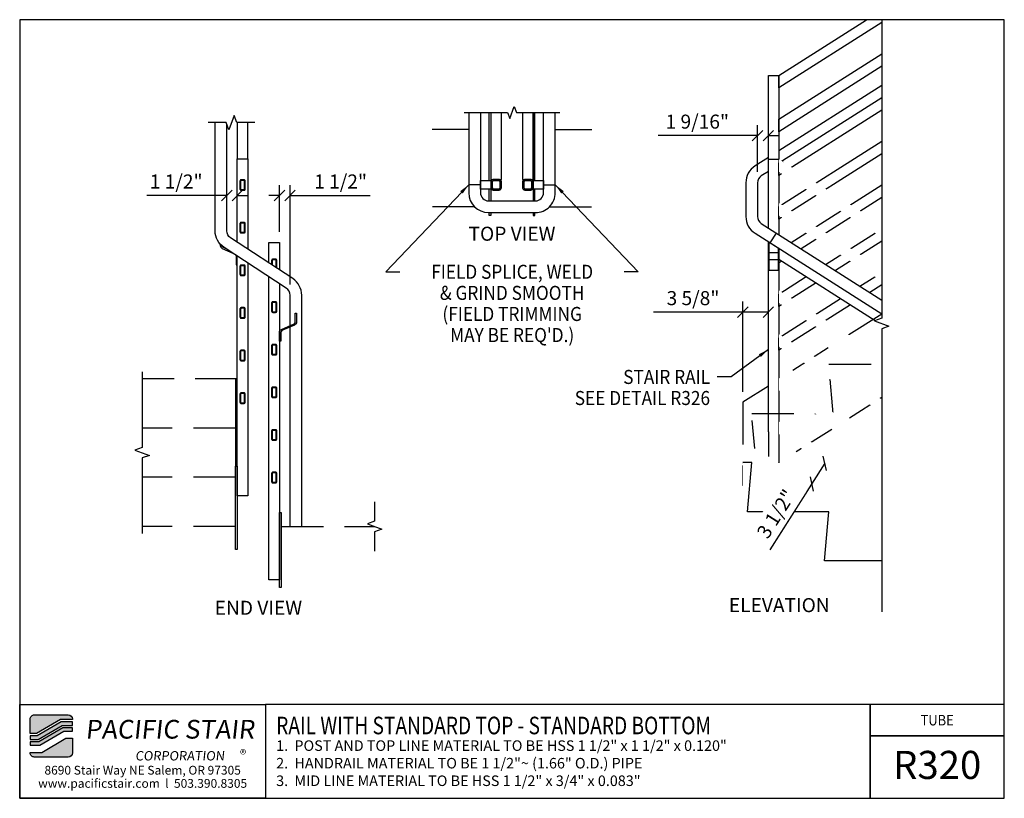
# Model space of a CAD drawing. Extents: x -225 to -84, y 1916 to 2027.
import ezdxf
from ezdxf.enums import TextEntityAlignment as Align

# ---------------------------------------------------------------- set-up
doc = ezdxf.new("R2010")
doc.units = 0
doc.header["$LTSCALE"] = 48
doc.header["$MEASUREMENT"] = 0
doc.header["$PDMODE"] = 3
doc.linetypes.add('HIDDEN2', pattern=[0.1875, 0.125, -0.0625])
doc.layers.get('0').update_dxf_attribs({"linetype": 'CONTINUOUS'})
doc.layers.get('DEFPOINTS').update_dxf_attribs({"linetype": 'CONTINUOUS'})
for name, color, linetype in [('BORDER', 4, 'CONTINUOUS'), ('DIM', 1, 'CONTINUOUS'), ('HATCH', 2, 'CONTINUOUS'), ('HIDDEN', 3, 'HIDDEN2'), ('RAILS', 6, 'CONTINUOUS'), ('SOLID', 7, 'CONTINUOUS'), ('TEXT', 2, 'CONTINUOUS')]:
    doc.layers.add(name, color=color, linetype=linetype)
doc.styles.add('PLAIN', font='calibri.ttf')
doc.styles.add('TT', font='archstyl.shx')
doc.dimstyles.get("Standard").update_dxf_attribs({"dimscale": 16, "dimtxt": 0.125, "dimasz": 0.09375, "dimexe": 0.09375, "dimexo": 0.09375, "dimgap": 0.0625, "dimtad": 1, "dimdec": 4, "dimzin": 3, "dimdsep": 46, "dimlunit": 4, "dimtxsty": 'TT', "dimblk": 'OBLIQUE', "dimcen": 0.08999999999999997, "dimadec": 0, "dimazin": 0, "dimtfac": 1, "dimtdec": 4, "dimtofl": 0, "dimtmove": 0, "dimatfit": 3, "dimfxl": 0.1175, "dimfrac": 2, "dimtolj": 1, "dimtzin": 0, "dimarcsym": 0})

# ---------------------------------------------------------------- blocks, each defined once
blk = doc.blocks.new('A_TS1500X15000X01875')
for points in [[(-0.375, -0.75), (0.375, -0.7499999999997726, 0.414213562373095), (0.75, -0.3749999999997726), (0.7499999999995453, 0.375, 0.414213562373095), (0.3749999999995453, 0.75), (-0.375, 0.75, 0.414213562373095), (-0.75, 0.375), (-0.75, -0.375, 0.4142135623731543)], [(-0.375, -0.5625), (0.375, -0.5625, 0.414213562373095), (0.5625, -0.375), (0.5625, 0.375, 0.414213562373095), (0.375, 0.5625), (-0.375, 0.5625, 0.414213562373095), (-0.5625, 0.375), (-0.5625, -0.375, 0.414213562373095)]]:
    blk.add_lwpolyline(points, format="xyb", close=True)
blk = doc.blocks.new('_Oblique')
at = {"layer": 'DIM', "color": 0, "lineweight": -2}
blk.add_line((-0.5, -0.5), (0.5, 0.5), dxfattribs=at)
blk = doc.blocks.new('*D3')
at = {"layer": 'DEFPOINTS', "color": 0, "transparency": 16777216}
for p in [(-119.6074900440567, 2010.499643811189), (-118.0624900440562, 2010.499643811189), (-119.6074900440567, 2003.869169575979)]:
    blk.add_point(p, dxfattribs=at)
at = {"layer": 'DIM', "color": 0, "lineweight": -2, "transparency": 16777216}
for p, q in [((-119.6074900440567, 2005.369169575979), (-119.6074900440567, 2011.999643811189)), ((-119.6074900440567, 2010.499643811189), (-133.74082337739, 2010.499643811189)), ((-118.0624900440562, 2010.499643811189), (-116.5624900440562, 2010.499643811189))]:
    blk.add_line(p, q, dxfattribs=at)
at = {"layer": 'DIM', "color": 0, "lineweight": -2, "transparency": 16777216, "xscale": 1.5, "yscale": 1.5, "zscale": 1.5}
blk.add_blockref('_Oblique', (-119.6074900440567, 2010.499643811189), dxfattribs=at)
at = {"layer": 'DIM', "color": 0, "lineweight": -2, "transparency": 16777216, "xscale": 1.5, "yscale": 1.5, "zscale": 1.5, "rotation": 180}
blk.add_blockref('_Oblique', (-118.0624900440562, 2010.499643811189), dxfattribs=at)
at = {"layer": 'DIM', "color": 0, "transparency": 16777216, "insert": (-128.1741567107234, 2012.499643811189), "char_height": 2, "attachment_point": 5, "style": 'TT'}
blk.add_mtext('\\A1;1 9/16"', dxfattribs=at)
blk = doc.blocks.new('*D4')
at = {"layer": 'DEFPOINTS', "color": 0, "transparency": 16777216}
for p in [(-186.1382173681495, 2001.976404348685), (-187.6382173681495, 1995.293019788269), (-186.1382173681495, 1987.790609707785)]:
    blk.add_point(p, dxfattribs=at)
at = {"layer": 'DIM', "color": 0, "lineweight": -2, "transparency": 16777216}
for p, q in [((-187.6382173681495, 1996.793019788269), (-187.6382173681495, 2003.476404348685)), ((-186.1382173681495, 1989.290609707785), (-186.1382173681495, 2003.476404348685)), ((-187.6382173681495, 2001.976404348685), (-189.1382173681495, 2001.976404348685)), ((-186.1382173681495, 2001.976404348685), (-174.7382173681495, 2001.976404348685))]:
    blk.add_line(p, q, dxfattribs=at)
at = {"layer": 'DIM', "color": 0, "lineweight": -2, "transparency": 16777216, "xscale": 1.5, "yscale": 1.5, "zscale": 1.5}
blk.add_blockref('_Oblique', (-187.6382173681495, 2001.976404348685), dxfattribs=at)
at = {"layer": 'DIM', "color": 0, "lineweight": -2, "transparency": 16777216, "xscale": 1.5, "yscale": 1.5, "zscale": 1.5, "rotation": 180}
blk.add_blockref('_Oblique', (-186.1382173681495, 2001.976404348685), dxfattribs=at)
at = {"layer": 'DIM', "color": 0, "transparency": 16777216, "insert": (-178.9382173681495, 2003.976404348685), "char_height": 2, "attachment_point": 5, "style": 'TT'}
blk.add_mtext('\\A1;1 1/2"', dxfattribs=at)
blk = doc.blocks.new('*D5')
at = {"layer": 'DEFPOINTS', "color": 0, "transparency": 16777216}
for p in [(-195.1382173681495, 2001.976404348685), (-195.1382173681495, 2001.976404348685), (-193.6382173681495, 2001.976404348685)]:
    blk.add_point(p, dxfattribs=at)
at = {"layer": 'DIM', "color": 0, "lineweight": -2, "transparency": 16777216}
for p, q in [((-195.1382173681495, 2001.976404348685), (-206.5382173681495, 2001.976404348685)), ((-193.6382173681495, 2001.976404348685), (-192.1382173681495, 2001.976404348685))]:
    blk.add_line(p, q, dxfattribs=at)
at = {"layer": 'DIM', "color": 0, "lineweight": -2, "transparency": 16777216, "xscale": 1.5, "yscale": 1.5, "zscale": 1.5}
blk.add_blockref('_Oblique', (-195.1382173681495, 2001.976404348685), dxfattribs=at)
at = {"layer": 'DIM', "color": 0, "lineweight": -2, "transparency": 16777216, "xscale": 1.5, "yscale": 1.5, "zscale": 1.5, "rotation": 180}
blk.add_blockref('_Oblique', (-193.6382173681495, 2001.976404348685), dxfattribs=at)
at = {"layer": 'DIM', "color": 0, "transparency": 16777216, "insert": (-202.3382173681495, 2003.976404348685), "char_height": 2, "attachment_point": 5, "style": 'TT'}
blk.add_mtext('\\A1;1 1/2"', dxfattribs=at)
blk = doc.blocks.new('*D6')
at = {"layer": 'DEFPOINTS', "color": 0, "transparency": 16777216}
for p in [(-121.6874900440562, 1985.373803468848), (-118.0624900440562, 1985.373803468848), (-121.6874900440562, 1972.542225870672)]:
    blk.add_point(p, dxfattribs=at)
at = {"layer": 'DIM', "color": 0, "lineweight": -2, "transparency": 16777216}
for p, q in [((-121.6874900440562, 1974.042225870672), (-121.6874900440562, 1986.873803468848)), ((-121.6874900440562, 1985.373803468848), (-134.3874900440562, 1985.373803468848)), ((-118.0624900440562, 1985.373803468848), (-121.6874900440562, 1985.373803468848))]:
    blk.add_line(p, q, dxfattribs=at)
at = {"layer": 'DIM', "color": 0, "lineweight": -2, "transparency": 16777216, "xscale": 1.5, "yscale": 1.5, "zscale": 1.5, "rotation": 180}
blk.add_blockref('_Oblique', (-121.6874900440562, 1985.373803468848), dxfattribs=at)
at = {"layer": 'DIM', "color": 0, "lineweight": -2, "transparency": 16777216, "xscale": 1.5, "yscale": 1.5, "zscale": 1.5}
blk.add_blockref('_Oblique', (-118.0624900440562, 1985.373803468848), dxfattribs=at)
at = {"layer": 'DIM', "color": 0, "transparency": 16777216, "insert": (-128.7874900440562, 1987.373803468848), "char_height": 2, "attachment_point": 5, "style": 'TT'}
blk.add_mtext('\\A1;3 5/8"', dxfattribs=at)
blk = doc.blocks.new('*D7')
at = {"layer": 'DEFPOINTS', "color": 0, "transparency": 16777216}
for p in [(-110.0254481105775, 1963.860418898133), (-111.9045123332531, 1960.90760369107), (-111.9045123332534, 1960.90760369107)]:
    blk.add_point(p, dxfattribs=at)
at = {"layer": 'DIM', "color": 0, "lineweight": -2, "transparency": 16777216}
for p, q in [((-110.0254481105779, 1963.860418898133), (-111.9045123332534, 1960.90760369107)), ((-111.9045123332534, 1960.90760369107), (-117.8638302965954, 1951.542961177243))]:
    blk.add_line(p, q, dxfattribs=at)
at = {"layer": 'DIM', "color": 0, "lineweight": -2, "transparency": 16777216, "xscale": 1.5, "yscale": 1.5, "zscale": 1.5}
for p, rotation in [((-110.0254481105779, 1963.860418898133), 57.52880770916321), ((-111.9045123332534, 1960.90760369107), 237.5288077091632)]:
    blk.add_blockref('_Oblique', p, dxfattribs=dict(at, rotation=rotation))
at = {"layer": 'DIM', "color": 0, "transparency": 16777216, "insert": (-116.9741509095336, 1956.666287302744), "char_height": 2, "attachment_point": 5, "rotation": 57.52880770916321, "style": 'TT'}
blk.add_mtext('\\A1;3 1/2"', dxfattribs=at)
blk = doc.blocks.new('A_TS4000X20000X02500')
for points in [[(-0.5, -2.000000000000227), (0.5, -2, 0.414213562373095), (1, -1.5), (1, 1.5, 0.414213562373095), (0.5, 2), (-0.5, 2, 0.414213562373095), (-1, 1.5), (-1, -1.500000000000227, 0.414213562373095)], [(-0.5, -1.75), (0.5, -1.750000000000227, 0.414213562373095), (0.75, -1.500000000000227), (0.75, 1.499999999999773, 0.414213562373095), (0.5, 1.749999999999773), (-0.5, 1.749999999999773, 0.4142135623731484), (-0.75, 1.499999999999773), (-0.75, -1.5, 0.4142135623730417)]]:
    blk.add_lwpolyline(points, format="xyb", close=True)

msp = doc.modelspace()

# ---------------------------------------------------------------- hatches: boundary and pattern name
at = {"layer": 'HATCH'}
h = msp.add_hatch(color=5, dxfattribs=at)
edge = h.paths.add_edge_path()
edge.add_line((-217.1103623652966, 1927.466458102591), (-217.1103623652966, 1927.383124769258))
edge.add_line((-217.1103623652966, 1927.383124769258), (-218.780502754294, 1927.383124769258))
edge.add_line((-218.780502754294, 1927.383124769258), (-222.1958745269708, 1925.383124769258))
edge.add_line((-222.1958745269708, 1925.383124769258), (-223.1102563651857, 1925.383124769258))
edge.add_line((-223.1102563651857, 1925.383124769258), (-223.1102563651857, 1927.466458102591))
edge.add_arc((-222.5269230318522, 1927.466458102591), 0.5833333333334849, 90, 180, ccw=False)
edge.add_line((-222.5269230318522, 1928.049791435925), (-217.6936956986301, 1928.049791435925))
edge.add_arc((-217.6936956986301, 1927.466458102591), 0.5833333333334849, 0, 90, ccw=False)
for points in [[(-218.6900857638707, 1927.049791435925), (-222.1054575365474, 1925.049791435925), (-223.1102563651857, 1925.049791435925), (-223.1102563651857, 1924.549791435925), (-221.9698320509124, 1924.549791435925), (-218.5544602782361, 1926.549791435925), (-217.1103623652966, 1926.549791435925), (-217.1103623652966, 1927.049791435925)], [(-218.4640432878127, 1926.216458102592), (-221.8794150604895, 1924.216458102592), (-223.1102563651857, 1924.216458102592), (-223.1102563651857, 1923.716458102591), (-221.7437895748544, 1923.716458102591), (-218.3284178021781, 1925.716458102592), (-217.1103623652966, 1925.716458102592), (-217.1103623652966, 1926.216458102592)]]:
    msp.add_hatch(color=5, dxfattribs=at).paths.add_polyline_path(points)
h = msp.add_hatch(color=5, dxfattribs=at)
edge = h.paths.add_edge_path()
edge.add_line((-223.1102563651857, 1922.633124769258), (-223.1102563651857, 1922.716458102592))
edge.add_line((-223.1102563651857, 1922.716458102592), (-221.4401159761883, 1922.716458102592))
edge.add_line((-221.4401159761883, 1922.716458102592), (-218.024744203512, 1924.716458102592))
edge.add_line((-218.024744203512, 1924.716458102592), (-217.1103623652966, 1924.716458102592))
edge.add_line((-217.1103623652966, 1924.716458102592), (-217.1103623652966, 1922.633124769258))
edge.add_arc((-217.6936956986301, 1922.633124769258), 0.5833333333334849, -90, 0, ccw=False)
edge.add_line((-217.6936956986301, 1922.049791435925), (-222.5269230318522, 1922.049791435925))
edge.add_arc((-222.5269230318522, 1922.633124769258), 0.5833333333334849, 180, 270, ccw=False)

# ---------------------------------------------------------------- linework, layer by layer
at = {"layer": 'BORDER'}
for points in [[(-224.6102563651857, 1929.549791435925), (-189.6102563651862, 1929.549791435925), (-189.6102563651862, 1916.174791435925), (-224.6102563651857, 1916.174791435925)], [(-84.48525636518616, 1925.049791435924), (-84.48525636518616, 1929.549791435925), (-103.5945792715183, 1929.549791435925), (-103.5945792715179, 1925.049791435924)]]:
    msp.add_lwpolyline(points, close=True, dxfattribs=at)
for points in [[(-189.6102563651862, 1929.549791435925), (-189.6102563651862, 1916.174791435925), (-103.5945792715183, 1916.174791435925), (-103.5945792715183, 1929.549791435925), (-189.6102563651862, 1929.549791435925)], [(-103.5945792715183, 1929.549791435925), (-103.5945792715183, 1916.174791435925), (-84.48525636518616, 1916.174791435925), (-84.48525636518616, 1925.049791435924), (-103.5945792715183, 1925.049791435925)]]:
    msp.add_lwpolyline(points, dxfattribs=at)
at = {"layer": 'DIM'}
for p, q in [((-159.0477563651862, 2003.509210850857), (-160.7077563651851, 2003.509210850857)), ((-150.0477563651862, 2003.509210850857), (-148.3877563651863, 2003.509210850857)), ((-117.7913779272776, 1995.225886893847), (-116.900164610237, 1996.626364963483)), ((-116.5624900440562, 1956.390134414944), (-118.0624900440562, 1956.390134414944))]:
    msp.add_line(p, q, dxfattribs=at)
at = {"layer": 'DIM', "linetype": 'Continuous'}
for points in [[(-161.3744230318516, 2013.807236844502), (-155.1727563651862, 2013.807236844503), (-154.8602563651862, 2012.948650150923), (-154.2352563651862, 2014.665823538082), (-153.9227563651862, 2013.807236844503), (-147.7210896985198, 2013.807236844502)], [(-191.1382173681495, 2012.354713089073), (-193.721550701483, 2012.354713089073), (-194.0965507014821, 2013.385017121368), (-194.846550701483, 2011.324409056778), (-195.221550701483, 2012.354713089073), (-197.7982173681494, 2012.354713089073)], [(-207.1778174068399, 1976.869946733014), (-207.1778174068395, 1966.119946733014), (-208.2081214391351, 1965.744946733014), (-206.1475133745448, 1964.994946733014), (-207.1778174068395, 1964.619946733014), (-207.1778174068395, 1953.869946733014)], [(-174.0986173294591, 1958.369946733014), (-174.0986173294582, 1955.619946733014), (-175.1289213617542, 1955.244946733014), (-173.0683132971635, 1954.494946733014), (-174.0986173294582, 1954.119946733014), (-174.0986173294582, 1951.369946733014)]]:
    msp.add_lwpolyline(points, dxfattribs=at)
at = {"layer": 'HIDDEN'}
for p, q in [((-160.7077563651851, 2011.384210850857), (-165.9093226230966, 2011.384210850857)), ((-148.3877563651863, 2011.384210850857), (-143.1861901072757, 2011.384210850857)), ((-159.8799801289038, 2000.384210850857), (-165.9093226230966, 2000.384210850857)), ((-149.2155326014677, 2000.384210850857), (-143.1861901072757, 2000.384210850857)), ((-193.6382173681495, 1975.869946733014), (-207.1778174068399, 1975.869946733014)), ((-193.8882173681495, 1968.869946733014), (-207.1778174068395, 1968.869946733014)), ((-193.8882173681495, 1961.869946733014), (-207.1778174068395, 1961.869946733014)), ((-193.8882173681495, 1954.869946733014), (-207.1778174068395, 1954.869946733014)), ((-187.3882173681495, 1954.869946733014), (-174.0986173294586, 1954.869946733014))]:
    msp.add_line(p, q, dxfattribs=at)
for points in [[(-157.5477563651862, 2004.134210850857), (-157.5477563651862, 2002.884210850857), (-159.0477563651862, 2002.884210850857), (-159.0477563651862, 2004.134210850857)], [(-150.0477563651862, 2004.134210850857), (-150.0477563651862, 2002.884210850857), (-151.5477563651862, 2002.884210850857), (-151.5477563651862, 2004.134210850857)]]:
    msp.add_lwpolyline(points, close=True, dxfattribs=at)
for points in [[(-188.0132173681495, 1991.639166157584), (-188.0132173681495, 1992.726817200662, 0.414213562373095), (-188.2007173681495, 1992.914317200662), (-188.5757173681495, 1992.914317200662, 0.414213562373095), (-188.7632173681495, 1992.726817200662), (-188.7632173681495, 1992.131661467153, 0.414213562373095)], [(-188.1069673681495, 1991.70072807128), (-188.1069673681495, 1992.726817200662, 0.414213562373095), (-188.2007173681495, 1992.820567200662), (-188.5757173681495, 1992.820567200662, 0.4142135623731484), (-188.6694673681495, 1992.726817200662), (-188.6694673681495, 1992.070099553456, 0.4142135623730417)]]:
    msp.add_lwpolyline(points, format="xyb", dxfattribs=at)
for points in [[(-101.9374900440557, 1985.110407688854), (-116.5624900440562, 1975.803589507035)], [(-121.6874900440562, 1963.967061359689), (-119.8198429852332, 1963.967061359689), (-120.4374900440562, 1970.967061359689), (-108.8198429852332, 1970.967061359689), (-109.4374900440562, 1977.967061359689), (-101.9374900440557, 1977.967061359689)], [(-118.0624900440562, 1974.84904405249), (-121.6874900440562, 1972.542225870672), (-121.6874900440562, 1960.689130588485), (-101.9374900440557, 1973.257312406667)]]:
    msp.add_lwpolyline(points, dxfattribs=at)
at = {"layer": 'RAILS'}
for points in [[(-101.9374900440562, 2020.373366153358), (-116.5624900440562, 2011.06654797154), (-116.5624900440562, 2012.844512263868), (-101.9374900440562, 2022.151330445686)], [(-101.9374900440562, 2017.650117512275), (-116.5624900440562, 2008.343299330457)], [(-101.9374900440562, 2014.15049113021), (-116.5624900440562, 2004.843672948392), (-116.5624900440562, 2006.62163724072), (-101.9374900440562, 2015.928455422538)], [(-101.9374900440557, 2007.927616107063), (-116.5624900440562, 1998.620797925244), (-116.5624900440562, 2000.398762217572), (-101.9374900440557, 2009.70558039939)], [(-115.9654386506677, 2006.755627309406), (-116.5624900440562, 2006.375685513613)], [(-114.8059519371723, 1995.293684171532), (-101.9374900440557, 2003.482705376243)], [(-101.9374900440557, 2001.704741083915), (-113.4089799932003, 1994.404702025368)], [(-109.9165501332704, 1992.182246659958), (-101.9374900440557, 1997.259830353095)], [(-101.9374900440557, 1995.481866060767), (-108.5195781892985, 1991.293264513794)], [(-111.2692846323503, 1989.543451322761), (-116.5624900440562, 1986.175047878949), (-116.5624900440562, 1987.953012171276), (-112.6662565763222, 1990.432433468925)], [(-105.0271483293686, 1989.070809148385), (-101.9374900440557, 1991.036955329947)], [(-101.9374900440562, 1989.258991037619), (-103.6301763853967, 1988.18182700222)], [(-106.3798828284484, 1986.432013811188), (-116.5624900440562, 1979.952172855801), (-116.5624900440562, 1981.730137148129), (-107.7768547724204, 1987.320995957351)], [(-186.1382173681495, 1954.869946733014), (-186.1382173681495, 1983.257921931612)]]:
    msp.add_lwpolyline(points, dxfattribs=at)
for points in [[(-160.7077563651851, 2013.807236844502), (-160.7077563651851, 2002.384210850857, 0.4142135623730957), (-157.8777563651852, 1999.554210850858), (-151.2177563651867, 1999.554210850858, 0.4142135623730957), (-148.3877563651863, 2002.384210850857), (-148.3877563651863, 2013.807236844502)], [(-159.0477563651853, 2013.807236844502), (-159.0477563651853, 2002.384210850857, 0.4142135623730935), (-157.8777563651852, 2001.214210850858), (-151.2177563651867, 2001.214210850857, 0.4142135623730935), (-150.0477563651862, 2002.384210850857), (-150.0477563651862, 2013.807236844502)], [(-186.1382173681495, 1983.463315104359), (-186.1382173681495, 1987.790609707785, 0.2526149663923616), (-186.6660088027356, 1988.768601608829), (-195.5215936417576, 1994.583713604435, -0.2526149663923574), (-196.7982173681494, 1996.949283758244), (-196.7982173681494, 2012.354713089073)], [(-184.4782173681492, 1954.869946733014), (-184.4782173681492, 1987.790609707785, 0.2526149663923574), (-185.754841094541, 1990.156179861594), (-194.6104259335634, 1995.971291857199, -0.2526149663923619), (-195.1382173681495, 1996.949283758244), (-195.1382173681495, 2012.125756637452)], [(-118.0624900440562, 2007.388753875911), (-119.9568476869631, 2006.183253557698, 0.2564252735479205), (-121.2674900440561, 2003.795691547416), (-121.2674900440566, 1998.991475114838, 0.2564252735479368), (-119.9568476869631, 1996.603913104556), (-101.9374900440557, 1985.137049149979)], [(-118.0624900440562, 2005.421140059068), (-119.0656343699225, 2004.782775488063, 0.2564252735479374), (-119.6074900440562, 2003.795691547416), (-119.6074900440567, 1998.991475114838, 0.2564252735479641), (-119.0656343699225, 1998.004391174192), (-101.9374900440557, 1987.104662966822)]]:
    msp.add_lwpolyline(points, format="xyb", dxfattribs=at)
at = {"layer": 'SOLID'}
msp.add_line((-118.0624900440562, 2007.135569105199), (-116.5624900440562, 2007.135569105199), dxfattribs=at)
for points in [[(-101.9374900440562, 2026.596241176507), (-116.5624900440562, 2017.289422994688), (-116.5624900440562, 2019.067387287017), (-104.0841882862474, 2027.008124769259)], [(-118.0624900440562, 1997.366026603186), (-118.0624900440562, 2019.067387287017), (-116.5624900440562, 2019.067387287017), (-116.5624900440562, 1996.411481148641)], [(-157.7977563651853, 2004.134210850857), (-157.7977563651853, 2013.807236844502)], [(-157.5477563651853, 2013.807236844502), (-157.5477563651853, 2001.214210850858)], [(-157.5477563651862, 2013.807236844502), (-157.5477563651862, 2004.259210850857), (-156.0477563651862, 2004.259210850857), (-156.0477563651862, 2013.807236844502)], [(-153.0477563651862, 2013.807236844502), (-153.0477563651862, 2004.259210850857), (-151.5477563651862, 2004.259210850857), (-151.5477563651862, 2013.807236844502)], [(-151.5477563651862, 2013.807236844502), (-151.5477563651862, 2001.214210850857)], [(-151.2977563651862, 2004.134210850857), (-151.2977563651862, 2013.807236844502)], [(-193.6382173681495, 2012.354713089073), (-193.6382173681495, 2007.224837970087), (-192.1382173681495, 2007.224837970087), (-192.1382173681495, 2012.354713089073)], [(-193.6382173681495, 1995.332880979347), (-193.6382173681495, 2007.224837970087), (-192.1382173681495, 2007.224837970087), (-192.1382173681495, 1994.34789036021)], [(-157.7977563651853, 2001.214210850858), (-157.7977563651853, 2002.884210850857)], [(-151.2977563651862, 2001.214210850857), (-151.2977563651862, 2002.884210850857)], [(-157.5477563651853, 1999.554210850858), (-157.5477563651853, 1999.134210850857), (-157.7977563651853, 1999.134210850857), (-157.7977563651853, 1999.554210850858)], [(-151.5477563651862, 1999.554210850858), (-151.5477563651862, 1999.134210850857), (-151.2977563651862, 1999.134210850857), (-151.2977563651862, 1999.554210850858)], [(-118.0624900440562, 1968.321952596762), (-118.0624900440562, 1995.398412786343)], [(-189.1382173681495, 1992.377909121936), (-189.1382173681495, 1995.293019788269), (-187.6382173681495, 1995.293019788269), (-187.6382173681495, 1991.3929185028)], [(-116.5624900440562, 1994.443867331797), (-116.5624900440562, 1968.321952596762)], [(-116.158686436253, 1992.654888834335), (-116.5624900440562, 1992.397922902096), (-116.5624900440562, 1994.175887194424)], [(-192.1382173681495, 1992.361984344092), (-192.1382173681495, 1959.224837970087), (-193.6382173681495, 1959.224837970087), (-193.6382173681495, 1993.346974963229)], [(-187.6382173681495, 1989.407012486681), (-187.6382173681495, 1947.293019788269), (-189.1382173681495, 1947.293019788269), (-189.1382173681495, 1990.392003105818)], [(-193.8882173681496, 1975.869946733014), (-193.8882173681495, 1963.445111243997), (-193.6382173681495, 1963.445111243997), (-193.6382173681495, 1975.869946733014)], [(-193.8882173681495, 1951.59201596181), (-193.8882173681495, 1963.445111243997), (-193.6382173681495, 1963.445111243997), (-193.6382173681495, 1951.59201596181), (-193.8882173681495, 1951.59201596181)], [(-187.6382173681495, 1946.182925052719), (-187.6382173681491, 1956.869946733014), (-187.3882173681491, 1956.869946733014), (-187.3882173681495, 1946.182925052719), (-187.6382173681495, 1946.182925052719)]]:
    msp.add_lwpolyline(points, dxfattribs=at)
for points in [[(-196.061967368149, 1995.045311348386), (-196.061967368149, 1994.864594915395, 0.2957716582408558), (-195.7845707736083, 1994.436680862437), (-194.2583415329814, 1993.754185953268)], [(-195.2388170762183, 1994.39802542819), (-195.7080294114248, 1994.60784648362, -0.2889505637897218), (-195.874378524582, 1994.857526208777, -0.2889505637897218)], [(-193.8460782064053, 1993.483468947074, -0.09600438218414609), (-193.8257173681495, 1993.37840511988), (-193.8257173681495, 1992.121500017637), (-193.6382173681495, 1992.121500017637), (-193.6382173681495, 1993.346974963229)]]:
    msp.add_lwpolyline(points, format="xyb", dxfattribs=at)
msp.add_lwpolyline([(-187.6382173681495, 1981.231775588975), (-187.6382173681495, 1982.488680691217, -0.2957716582406019), (-187.3608207736092, 1982.916594744176), (-185.5684053248738, 1983.718122054957, 0.2957716582409587), (-185.4019673681491, 1983.974870486732), (-185.4019673681491, 1985.231775588975), (-185.2144673681491, 1985.231775588975), (-185.2144673681491, 1983.974870486732, -0.2957716582408558), (-185.4918639626899, 1983.546956433774), (-187.2842794114249, 1982.745429122992, 0.2957716582405357), (-187.4507173681495, 1982.488680691217), (-187.4507173681495, 1981.231775588975)], format="xyb", close=True, dxfattribs=at)
at = {"layer": 'SOLID', "color": 5}
for points in [[(-217.1103623652966, 1927.466458102591), (-217.1103623652966, 1927.383124769258), (-218.780502754294, 1927.383124769258), (-222.1958745269708, 1925.383124769258), (-223.1102563651857, 1925.383124769258), (-223.1102563651857, 1927.466458102591, -0.4142135623730951), (-222.5269230318522, 1928.049791435925), (-217.6936956986301, 1928.049791435925, -0.414213562373095)], [(-223.1102563651857, 1922.633124769258), (-223.1102563651857, 1922.716458102592), (-221.4401159761883, 1922.716458102592), (-218.024744203512, 1924.716458102592), (-217.1103623652966, 1924.716458102592), (-217.1103623652966, 1922.633124769258, -0.414213562373095), (-217.6936956986301, 1922.049791435925), (-222.5269230318522, 1922.049791435925, -0.414213562373095)]]:
    msp.add_lwpolyline(points, format="xyb", close=True, dxfattribs=at)
for points in [[(-218.6900857638707, 1927.049791435925), (-222.1054575365474, 1925.049791435925), (-223.1102563651857, 1925.049791435925), (-223.1102563651857, 1924.549791435925), (-221.9698320509124, 1924.549791435925), (-218.5544602782361, 1926.549791435925), (-217.1103623652966, 1926.549791435925), (-217.1103623652966, 1927.049791435925)], [(-218.4640432878127, 1926.216458102592), (-221.8794150604895, 1924.216458102592), (-223.1102563651857, 1924.216458102592), (-223.1102563651857, 1923.716458102591), (-221.7437895748544, 1923.716458102591), (-218.3284178021781, 1925.716458102592), (-217.1103623652966, 1925.716458102592), (-217.1103623652966, 1926.216458102592)]]:
    msp.add_lwpolyline(points, close=True, dxfattribs=at)

# ---------------------------------------------------------------- block references
at = {"layer": 'HIDDEN', "xscale": 0.375, "yscale": 0.375, "zscale": 0.375}
for p in [(-192.8882173681495, 2003.470324838757), (-192.8882173681495, 1997.403778201531), (-192.8882173681495, 1991.337231564306), (-192.8882173681495, 1985.27068492708), (-188.3882173681495, 1986.097770563437), (-188.3882173681495, 1980.031223926212), (-192.8882173681495, 1979.204138289855), (-188.3882173681495, 1973.964677288986), (-192.8882173681495, 1973.13759165263), (-188.3882173681495, 1967.898130651761), (-188.3882173681495, 1961.831584014535)]:
    msp.add_blockref('A_TS4000X20000X02500', p, dxfattribs=at)
at = {"layer": 'HIDDEN', "rotation": 90}
for p in [(-156.7977563651862, 2003.509210850857), (-152.2977563651862, 2003.509210850857)]:
    msp.add_blockref('A_TS1500X15000X01875', p, dxfattribs=at)

# ---------------------------------------------------------------- texts
at = {"layer": 'DIM', "style": 'TT'}
for s, p in [('%%UTOP VIEW', (-154.5477563651862, 1996.540775200149)), ('%%UEND VIEW', (-190.6382173681495, 1943.293019788269))]:
    msp.add_text(s, height=2, dxfattribs=at).set_placement(p, align=Align.MIDDLE_CENTER)
at = {"layer": 'DIM', "style": 'TT', "width": 0.9}
for s, p in [('FIELD SPLICE, WELD', (-154.5229524523429, 1991.121107140208)), ('& GRIND SMOOTH', (-154.5229524523429, 1988.121107140208)), ('(FIELD TRIMMING', (-154.5229524523429, 1985.121107140208)), ("MAY BE REQ'D.)", (-154.5229524523429, 1982.121107140208))]:
    msp.add_text(s, height=2, dxfattribs=at).set_placement(p, align=Align.MIDDLE_CENTER)
for s, p in [('STAIR RAIL', (-126.3610653221754, 1976.155353939411)), ('SEE DETAIL R326', (-126.3610653221754, 1973.155353939411))]:
    msp.add_text(s, height=2, dxfattribs=at).set_placement(p, align=Align.MIDDLE_RIGHT)
at = {"layer": 'TEXT', "style": 'PLAIN', "width": 0.8}
msp.add_text('RAIL WITH STANDARD TOP - STANDARD BOTTOM', height=2.499999999999992, dxfattribs=at).set_placement((-188.1102563651862, 1926.540416435925), align=Align.MIDDLE_LEFT)
at = {"layer": 'TEXT', "style": 'TT', "width": 0.9}
msp.add_text('TUBE', height=1.499999999999995, dxfattribs=at).set_placement((-94.03991781835202, 1927.299791435925), align=Align.MIDDLE_CENTER)
at = {"layer": 'TEXT', "style": 'TT'}
for s, p in [('1.', (-188.1102563651866, 1923.674791435925)), ('POST AND TOP LINE MATERIAL TO BE HSS 1 1/2" x 1 1/2" x 0.120"', (-185.5133959657142, 1923.674791435925)), ('2.', (-188.1102563651866, 1921.174791435925)), ('HANDRAIL MATERIAL TO BE 1 1/2"~ (1.66" O.D.) PIPE', (-185.5133959657142, 1921.174791435925)), ('3.', (-188.1102563651866, 1918.674791435925)), ('MID LINE MATERIAL TO BE HSS 1 1/2" x 3/4" x 0.083"', (-185.5133959657142, 1918.674791435925))]:
    msp.add_text(s, height=1.499999999999995, dxfattribs=at).set_placement(p, align=Align.MIDDLE_LEFT)
at = {"layer": 'TEXT', "style": 'PLAIN'}
for s, height, p in [('R320', 3.999999999999987, (-94.03991781835111, 1920.927984669213)), ('8690 Stair Way NE Salem, OR 97305', 1.249999999999996, (-207.1102563651857, 1920.174791435925)), ('www.pacificstair.com  l  503.390.8305', 1.249999999999996, (-207.1102563651857, 1918.299791435925))]:
    msp.add_text(s, height=height, dxfattribs=at).set_placement(p, align=Align.MIDDLE_CENTER)
at = {"layer": 'TEXT', "color": 5, "attachment_point": 1, "style": 'PLAIN'}
for s, insert, char_height, width in [('\\pi0.48697;{\\Q6;\\T1.06;PACIFIC STAIR\\P\\pi3.1483;\\H0.5x;\\T1.61;CORPORATION }', (-216.5626910871515, 1927.339566914678), 2.666666666666658, 26.27986239498074), ('®', (-193.2548132134693, 1923.089845898135), 1.333333333333329, 2.856359507627976)]:
    msp.add_mtext(s, dxfattribs=dict(at, insert=insert, char_height=char_height, width=width))

# ---------------------------------------------------------------- dimensions: what is measured, and where the dimension line sits
at = {"layer": 'DIM'}
for base, p1, p2, picture, middle in [((-119.6074900440567, 2010.499643811189), (-118.0624900440562, 2010.499643811189), (-119.6074900440567, 2003.869169575979), '*D3', (-128.1741567107234, 2012.499643811189)), ((-195.1382173681495, 2001.976404348685), (-193.6382173681495, 2001.976404348685), (-195.1382173681495, 2001.976404348685), '*D5', (-202.3382173681495, 2003.976404348685)), ((-186.1382173681495, 2001.976404348685), (-187.6382173681495, 1995.293019788269), (-186.1382173681495, 1987.790609707785), '*D4', (-178.9382173681495, 2003.976404348685)), ((-121.6874900440562, 1985.373803468848), (-118.0624900440562, 1985.373803468848), (-121.6874900440562, 1972.542225870672), '*D6', (-128.7874900440562, 1987.373803468848))]:
    dim = msp.add_linear_dim(base=base, p1=p1, p2=p2, dimstyle='Standard', dxfattribs=at)
    dim.commit()
    dim.dimension.update_dxf_attribs({"geometry": picture, "text_midpoint": middle})

# ---------------------------------------------------------------- leaders
for points in [[(-160.7077563651851, 2003.509210850857), (-172.5090456704297, 1991.121107140208), (-170.5090456704297, 1991.121107140208)], [(-148.3877563651863, 2003.509210850857), (-136.5864670599417, 1991.121107140208), (-138.5864670599417, 1991.121107140208)], [(-118.0624900440562, 1980.074472761801), (-123.3610653221754, 1976.155353939411), (-125.3610653221754, 1976.155353939411)]]:
    msp.add_leader(points, dimstyle='Standard', dxfattribs=at)

# ---------------------------------------------------------------- next in the draw order: wipeouts: each hides what was drawn before it
for points, layer in [([(-101.93749004405598, 1991.6058759002308), (-116.5624900440562, 2000.9126940820493), (-116.5624900440562, 1999.1347297897212), (-101.93749004405598, 1989.8279116079027)], 'RAILS'), ([(-101.93749004405626, 1942.711857861213), (-121.6874900440562, 1955.2800396793948), (-121.6874900440562, 1965.9670613596895), (-119.85508866965483, 1965.9670613596895), (-101.93749004405606, 1954.5649531433996)], 'SOLID')]:
    msp.add_wipeout(points).dxf.layer = layer

# ---------------------------------------------------------------- next in the draw order: linework, layer by layer
at = {"layer": 'SOLID'}
for p, q in [((-116.6874900440562, 1993.823062111627), (-117.9374900440562, 1993.823062111627)), ((-116.6874900440562, 1992.823062111627), (-117.9374900440562, 1992.823062111627)), ((-118.0624900440562, 1968.321952596762), (-118.0624900440562, 1964.826316779763)), ((-116.5624900440562, 1968.316682056037), (-116.5624900440562, 1963.950494224849))]:
    msp.add_line(p, q, dxfattribs=at)
for points in [[(-117.9374900440562, 1995.318867331797), (-116.6874900440562, 1994.523412786343), (-116.6874900440562, 1991.323062111627), (-117.9374900440562, 1991.323062111627), (-117.9374900440562, 1995.318867331797)], [(-101.9374900440562, 1949.967061359689), (-110.0551371028801, 1949.967061359689), (-109.4374900440562, 1956.967061359689), (-121.0551371028801, 1956.967061359689), (-120.4374900440562, 1963.967061359689), (-121.6874900440562, 1963.967061359689)]]:
    msp.add_lwpolyline(points, dxfattribs=at)

# ---------------------------------------------------------------- next in the draw order: texts
at = {"layer": 'DIM', "style": 'TT'}
msp.add_text('%%UELEVATION', height=2, dxfattribs=at).set_placement((-116.5072317826794, 1943.672688719572), align=Align.MIDDLE_CENTER)

# ---------------------------------------------------------------- next in the draw order: wipeouts: each hides what was drawn before it
msp.add_wipeout([(-101.93749004405598, 1997.8287509233808), (-116.5624900440562, 2007.1355691051992), (-116.5624900440562, 2005.3576048128712), (-101.93749004405598, 1996.0507866310527)]).dxf.layer = 'RAILS'

# ---------------------------------------------------------------- next in the draw order: wipeouts: each hides what was drawn before it
msp.add_wipeout([(-120.83898033587249, 1953.8445992040224), (-115.7162821646393, 1961.894553473103), (-112.55616873632071, 1959.8835722005367), (-117.67886690755391, 1951.833617931456)]).dxf.layer = 'DIM'

# ---------------------------------------------------------------- next in the draw order: wipeouts: each hides what was drawn before it
msp.add_wipeout([(-101.93749004405598, 1960.4915007844918), (-116.5624900440562, 1969.7983189663103), (-116.5624900440562, 1968.0203546739822), (-101.93749004405598, 1958.7135364921637)]).dxf.layer = 'RAILS'

# ---------------------------------------------------------------- next in the draw order: dimensions: what is measured, and where the dimension line sits
at = {"layer": 'DIM'}
dim = msp.add_aligned_dim(p1=(-110.0254481105776, 1963.860418898133), p2=(-111.904512333253, 1960.90760369107), distance=-3.357314426466358e-13, dimstyle='Standard', dxfattribs=at)
dim.commit()
dim.dimension.update_dxf_attribs({"geometry": '*D7', "text_midpoint": (-116.9741509095336, 1956.666287302744)})

# ---------------------------------------------------------------- next in the draw order: wipeouts: each hides what was drawn before it
msp.add_wipeout([(-101.93749004405598, 1966.7143758076397), (-116.5624900440562, 1976.0211939894582), (-116.5624900440562, 1974.2432296971301), (-101.93749004405598, 1964.9364115153116)]).dxf.layer = 'RAILS'

# ---------------------------------------------------------------- next in the draw order: wipeouts: each hides what was drawn before it
msp.add_wipeout([(-101.93749004405598, 1972.9372508307877), (-116.5624900440562, 1982.2440690126061), (-116.5624900440562, 1980.466104720278), (-101.93749004405598, 1971.1592865384596)]).dxf.layer = 'RAILS'

# ---------------------------------------------------------------- next in the draw order: wipeouts: each hides what was drawn before it
msp.add_wipeout([(-101.93749004405598, 1979.1601258539358), (-116.5624900440562, 1988.4669440357543), (-116.5624900440562, 1986.6889797434262), (-101.93749004405598, 1977.3821615616077)]).dxf.layer = 'RAILS'

# ---------------------------------------------------------------- next in the draw order: linework, layer by layer
at = {"layer": 'BORDER'}
msp.add_lwpolyline([(-224.6102563651857, 2027.008124769259), (-224.6102563651857, 1916.174791435925), (-84.48525636518616, 1916.174791435925), (-84.48525636518616, 2027.008124769259)], close=True, dxfattribs=at)
at = {"layer": 'DIM', "linetype": 'Continuous'}
msp.add_lwpolyline([(-101.9374900440562, 2027.008124769259), (-101.9374900440557, 1984.522116085618), (-102.9677940763513, 1984.147116085618), (-100.9071860117606, 1983.397116085618), (-101.9374900440557, 1983.022116085618), (-101.9374900440562, 1942.711857861213)], dxfattribs=at)
at = {"layer": 'RAILS'}
msp.add_lwpolyline([(-116.5624900440562, 1994.443867331797), (-116.5624900440562, 1992.911854766574), (-102.854263461199, 1984.188437850211)], dxfattribs=at)

doc.saveas('drawing.dxf')
